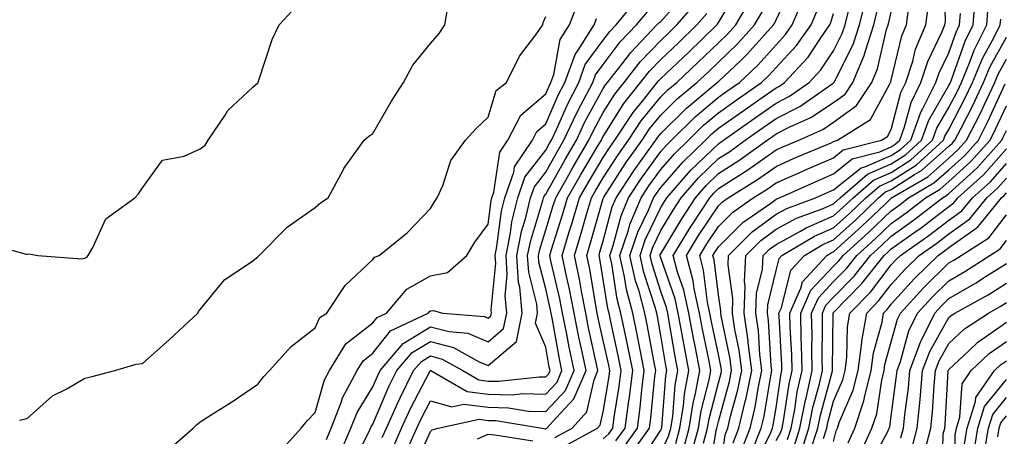
# Model space of a CAD drawing. Units: inches. Extents: x 1031843 to 1034483, y 7234538 to 7237178.
# Drawn here: x 1032717 to 1032888, y 7235181 to 7235253 of the extents above; entities that cross this region are included whole.
import ezdxf

# ---------------------------------------------------------------- set-up
doc = ezdxf.new("R2010")
doc.units = ezdxf.units.IN
doc.header["$MEASUREMENT"] = 0
doc.layers.add('Contour_10317234', color=7, linetype='Continuous', true_color=0xf88027)

msp = doc.modelspace()

# ---------------------------------------------------------------- linework, layer by layer
at = {"layer": 'Contour_10317234'}
for points in [[(1032836.39, 7235173.58, 3016), (1032837.66, 7235181.54, 3016), (1032837.78, 7235181.92, 3016), (1032837.82, 7235182.16, 3016), (1032838.05, 7235183.09, 3016), (1032839.94, 7235190.03, 3016), (1032840.34, 7235191.92, 3016), (1032840.08, 7235193.96, 3016), (1032838.52, 7235201.46, 3016), (1032838.44, 7235201.92, 3016), (1032838.46, 7235202.33, 3016), (1032838.05, 7235205.1, 3016), (1032837.29, 7235211.17, 3016), (1032837.09, 7235211.92, 3016), (1032837.46, 7235212.52, 3016), (1032838.05, 7235213.4, 3016), (1032842.31, 7235217.66, 3016), (1032847.13, 7235220.99, 3016), (1032848.05, 7235221.68, 3016), (1032848.21, 7235221.76, 3016), (1032848.66, 7235221.92, 3016), (1032855.14, 7235224.84, 3016), (1032858.05, 7235226.1, 3016), (1032861.27, 7235228.7, 3016), (1032866.04, 7235229.9, 3016), (1032868.05, 7235230.77, 3016), (1032868.75, 7235231.22, 3016), (1032869.53, 7235231.92, 3016), (1032870.37, 7235234.24, 3016), (1032871.49, 7235238.49, 3016), (1032873.19, 7235241.92, 3016), (1032874.38, 7235245.59, 3016), (1032876.9, 7235250.77, 3016), (1032877.37, 7235251.92, 3016), (1032877.46, 7235252.51, 3016), (1032877.23, 7235261.11, 3016)], [(1032818.05, 7235180.08, 3026), (1032819.01, 7235180.96, 3026), (1032819.71, 7235181.92, 3026), (1032819.96, 7235183.83, 3026), (1032820.82, 7235189.15, 3026), (1032821.17, 7235191.92, 3026), (1032820.65, 7235194.53, 3026), (1032819.32, 7235200.66, 3026), (1032819.05, 7235201.92, 3026), (1032818.85, 7235202.71, 3026), (1032818.05, 7235207.77, 3026), (1032817.44, 7235211.31, 3026), (1032817.31, 7235211.92, 3026), (1032817.48, 7235212.49, 3026), (1032818.05, 7235214.44, 3026), (1032819.61, 7235220.36, 3026), (1032820.28, 7235221.92, 3026), (1032823.34, 7235226.62, 3026), (1032824.94, 7235228.8, 3026), (1032827.15, 7235231.92, 3026), (1032827.5, 7235232.46, 3026), (1032828.05, 7235233.11, 3026), (1032832.48, 7235237.49, 3026), (1032837.85, 7235241.92, 3026), (1032838.05, 7235242.1, 3026), (1032841.92, 7235245.78, 3026), (1032843.07, 7235246.89, 3026), (1032843.56, 7235247.44, 3026), (1032847.6, 7235251.92, 3026), (1032847.78, 7235252.2, 3026), (1032848.05, 7235252.79, 3026), (1032850.96, 7235259, 3026)], [(1032779.67, 7235180.31, 3032), (1032780.39, 7235181.92, 3032), (1032782.33, 7235186.21, 3032), (1032782.76, 7235187.2, 3032), (1032785.12, 7235191.92, 3032), (1032786.47, 7235193.5, 3032), (1032788.05, 7235194.48, 3032), (1032790.08, 7235193.94, 3032), (1032793.66, 7235191.92, 3032), (1032796.45, 7235190.32, 3032), (1032798.05, 7235190.12, 3032), (1032799.89, 7235190.07, 3032), (1032807, 7235190.87, 3032), (1032808.05, 7235190.83, 3032), (1032808.58, 7235191.39, 3032), (1032808.81, 7235191.92, 3032), (1032808.67, 7235192.55, 3032), (1032808.05, 7235196.01, 3032), (1032806.29, 7235200.16, 3032), (1032806.64, 7235201.92, 3032), (1032806.51, 7235203.46, 3032), (1032805.12, 7235208.99, 3032), (1032804.92, 7235211.92, 3032), (1032805.45, 7235214.53, 3032), (1032807.56, 7235221.43, 3032), (1032807.68, 7235221.92, 3032), (1032807.78, 7235222.19, 3032), (1032808.05, 7235222.55, 3032), (1032811.41, 7235228.57, 3032), (1032813.38, 7235231.92, 3032), (1032814.87, 7235235.09, 3032), (1032818.05, 7235240.87, 3032), (1032818.46, 7235241.51, 3032), (1032818.77, 7235241.92, 3032), (1032821.33, 7235245.19, 3032), (1032822.82, 7235247.16, 3032), (1032827.37, 7235251.92, 3032), (1032827.68, 7235252.29, 3032), (1032828.05, 7235252.55, 3032), (1032832.46, 7235257.51, 3032)], [(1032785.1, 7235174.87, 3029), (1032788.05, 7235181.37, 3029), (1032788.32, 7235181.66, 3029), (1032789.4, 7235181.92, 3029), (1032796.49, 7235183.49, 3029), (1032798.05, 7235183.29, 3029), (1032799.4, 7235183.26, 3029), (1032807.44, 7235181.92, 3029), (1032807.97, 7235181.84, 3029), (1032808.05, 7235181.82, 3029), (1032808.11, 7235181.86, 3029), (1032808.23, 7235181.92, 3029), (1032809.91, 7235183.79, 3029), (1032812.95, 7235187.02, 3029), (1032815.06, 7235191.92, 3029), (1032814.28, 7235195.68, 3029), (1032813.83, 7235197.71, 3029), (1032813.01, 7235201.92, 3029), (1032812.19, 7235206.06, 3029), (1032811.66, 7235208.31, 3029), (1032810.9, 7235211.92, 3029), (1032812.15, 7235216.03, 3029), (1032812.58, 7235217.38, 3029), (1032813.93, 7235221.92, 3029), (1032815.43, 7235224.55, 3029), (1032818.05, 7235228.92, 3029), (1032819.22, 7235230.75, 3029), (1032820.06, 7235231.92, 3029), (1032823.23, 7235236.74, 3029), (1032824.85, 7235238.72, 3029), (1032827.41, 7235241.92, 3029), (1032827.7, 7235242.28, 3029), (1032828.05, 7235242.65, 3029), (1032832.82, 7235247.15, 3029), (1032837.76, 7235251.92, 3029), (1032837.89, 7235252.08, 3029), (1032838.05, 7235252.36, 3029), (1032841.64, 7235258.33, 3029)], [(1032762.03, 7235177.93, 3036), (1032765.61, 7235181.92, 3036), (1032766.68, 7235183.29, 3036), (1032768.05, 7235184.65, 3036), (1032769.63, 7235190.33, 3036), (1032770.49, 7235191.92, 3036), (1032773.38, 7235196.6, 3036), (1032778.05, 7235200.21, 3036), (1032778.81, 7235201.17, 3036), (1032780.39, 7235201.92, 3036), (1032783.93, 7235206.05, 3036), (1032788.05, 7235208.39, 3036), (1032791, 7235208.97, 3036), (1032794.34, 7235211.92, 3036), (1032795.76, 7235214.21, 3036), (1032798.05, 7235217.37, 3036), (1032798.56, 7235221.4, 3036), (1032798.69, 7235221.92, 3036), (1032799.05, 7235222.91, 3036), (1032800.1, 7235229.87, 3036), (1032801.49, 7235231.92, 3036), (1032803.71, 7235236.27, 3036), (1032808.05, 7235239.97, 3036), (1032808.66, 7235241.32, 3036), (1032808.97, 7235241.92, 3036), (1032809.48, 7235243.35, 3036), (1032810.59, 7235249.39, 3036), (1032812.19, 7235251.92, 3036), (1032813.81, 7235256.16, 3036)], [(1032772.37, 7235177.6, 3034), (1032774.24, 7235181.92, 3034), (1032775.3, 7235184.67, 3034), (1032778.05, 7235189.13, 3034), (1032778.89, 7235191.08, 3034), (1032779.3, 7235191.92, 3034), (1032783.32, 7235196.65, 3034), (1032788.05, 7235199.54, 3034), (1032791.27, 7235198.69, 3034), (1032794.53, 7235198.4, 3034), (1032798.05, 7235196.91, 3034), (1032800.75, 7235199.22, 3034), (1032801.31, 7235201.92, 3034), (1032801.02, 7235204.9, 3034), (1032801.39, 7235208.58, 3034), (1032801.17, 7235211.92, 3034), (1032801.94, 7235215.82, 3034), (1032802.19, 7235217.78, 3034), (1032803.19, 7235221.92, 3034), (1032804.46, 7235225.51, 3034), (1032808.05, 7235230.17, 3034), (1032808.67, 7235231.3, 3034), (1032809.05, 7235231.92, 3034), (1032809.92, 7235233.8, 3034), (1032811.84, 7235238.14, 3034), (1032813.81, 7235241.92, 3034), (1032814.92, 7235245.04, 3034), (1032818.05, 7235249.28, 3034), (1032819.18, 7235250.79, 3034), (1032820.28, 7235251.92, 3034), (1032823.79, 7235256.18, 3034)], [(1032781.49, 7235178.49, 3031), (1032783.03, 7235181.92, 3031), (1032784.59, 7235185.38, 3031), (1032787.99, 7235191.87, 3031), (1032788.03, 7235191.93, 3031), (1032788.05, 7235191.94, 3031), (1032788.07, 7235191.94, 3031), (1032788.11, 7235191.92, 3031), (1032794.44, 7235188.3, 3031), (1032798.05, 7235187.85, 3031), (1032802.23, 7235187.74, 3031), (1032804.09, 7235187.95, 3031), (1032808.05, 7235187.82, 3031), (1032810.04, 7235189.94, 3031), (1032810.88, 7235191.92, 3031), (1032810.41, 7235194.27, 3031), (1032809.24, 7235200.73, 3031), (1032809.01, 7235201.92, 3031), (1032808.85, 7235202.72, 3031), (1032808.05, 7235206.1, 3031), (1032806.88, 7235210.75, 3031), (1032806.8, 7235211.92, 3031), (1032807.01, 7235212.96, 3031), (1032808.05, 7235216.35, 3031), (1032809.38, 7235220.58, 3031), (1032809.79, 7235221.92, 3031), (1032812.05, 7235225.91, 3031), (1032812.76, 7235227.2, 3031), (1032815.55, 7235231.92, 3031), (1032816.35, 7235233.62, 3031), (1032818.05, 7235236.71, 3031), (1032820.06, 7235239.92, 3031), (1032821.66, 7235241.92, 3031), (1032824.46, 7235245.51, 3031), (1032828.05, 7235249.25, 3031), (1032829.42, 7235250.54, 3031), (1032830.84, 7235251.92, 3031), (1032834.2, 7235255.78, 3031)], [(1032809.65, 7235180.31, 3028), (1032812.64, 7235181.92, 3028), (1032815.22, 7235184.75, 3028), (1032816.45, 7235190.33, 3028), (1032817.13, 7235191.92, 3028), (1032816.9, 7235193.06, 3028), (1032815.51, 7235199.38, 3028), (1032815.02, 7235201.92, 3028), (1032814.26, 7235205.7, 3028), (1032813.91, 7235207.78, 3028), (1032813.05, 7235211.92, 3028), (1032814.22, 7235215.76, 3028), (1032815.16, 7235219.02, 3028), (1032816.02, 7235221.92, 3028), (1032816.74, 7235223.22, 3028), (1032818.05, 7235225.39, 3028), (1032820.61, 7235229.37, 3028), (1032822.42, 7235231.92, 3028), (1032824.65, 7235235.31, 3028), (1032828.05, 7235239.46, 3028), (1032829.28, 7235240.68, 3028), (1032830.8, 7235241.92, 3028), (1032834.53, 7235245.45, 3028), (1032838.05, 7235248.83, 3028), (1032839.63, 7235250.34, 3028), (1032841.06, 7235251.92, 3028), (1032843.62, 7235256.36, 3028)], [(1032820.26, 7235179.72, 3025), (1032821.84, 7235181.92, 3025), (1032822.42, 7235186.29, 3025), (1032822.6, 7235187.38, 3025), (1032823.17, 7235191.92, 3025), (1032822.33, 7235196.19, 3025), (1032821.92, 7235198.06, 3025), (1032821.12, 7235201.92, 3025), (1032820.47, 7235204.35, 3025), (1032819.51, 7235210.45, 3025), (1032819.2, 7235211.92, 3025), (1032819.77, 7235213.65, 3025), (1032821.14, 7235218.82, 3025), (1032822.44, 7235221.92, 3025), (1032824.67, 7235225.31, 3025), (1032828.05, 7235229.97, 3025), (1032828.95, 7235231.02, 3025), (1032829.89, 7235231.92, 3025), (1032833.99, 7235235.97, 3025), (1032838.05, 7235239.37, 3025), (1032839.53, 7235240.43, 3025), (1032841.68, 7235241.92, 3025), (1032844.94, 7235245.03, 3025), (1032848.05, 7235248.5, 3025), (1032849.71, 7235250.27, 3025), (1032850.86, 7235251.92, 3025), (1032852.91, 7235256.79, 3025)], [(1032828.05, 7235177.65, 3021), (1032829.4, 7235180.56, 3021), (1032829.77, 7235181.92, 3021), (1032830.1, 7235183.97, 3021), (1032830.55, 7235189.43, 3021), (1032831.02, 7235191.92, 3021), (1032830.53, 7235194.4, 3021), (1032829.51, 7235200.46, 3021), (1032829.24, 7235201.92, 3021), (1032829.03, 7235202.9, 3021), (1032828.05, 7235205.68, 3021), (1032826.53, 7235210.39, 3021), (1032826.17, 7235211.92, 3021), (1032826.64, 7235213.33, 3021), (1032828.05, 7235216.22, 3021), (1032830.18, 7235219.79, 3021), (1032831.59, 7235221.92, 3021), (1032834.59, 7235225.38, 3021), (1032838.05, 7235228.72, 3021), (1032840, 7235229.97, 3021), (1032842.7, 7235231.92, 3021), (1032845.84, 7235234.14, 3021), (1032848.05, 7235235.69, 3021), (1032852.17, 7235237.79, 3021), (1032857.95, 7235241.81, 3021), (1032858.05, 7235241.88, 3021), (1032858.09, 7235241.92, 3021), (1032858.11, 7235241.98, 3021), (1032861.43, 7235248.54, 3021), (1032862.52, 7235251.92, 3021), (1032863.62, 7235256.34, 3021)], [(1032835.47, 7235179.34, 3017), (1032836.17, 7235181.92, 3017), (1032836.43, 7235183.54, 3017), (1032838.05, 7235189.81, 3017), (1032838.5, 7235191.47, 3017), (1032838.6, 7235191.92, 3017), (1032838.54, 7235192.41, 3017), (1032838.05, 7235194.72, 3017), (1032836.8, 7235200.67, 3017), (1032836.57, 7235201.92, 3017), (1032836.17, 7235203.8, 3017), (1032835.47, 7235209.35, 3017), (1032834.79, 7235211.92, 3017), (1032836.02, 7235213.94, 3017), (1032838.05, 7235216.97, 3017), (1032840.53, 7235219.45, 3017), (1032844.1, 7235221.92, 3017), (1032846.53, 7235223.43, 3017), (1032848.05, 7235224.51, 3017), (1032852.7, 7235226.57, 3017), (1032853.19, 7235226.78, 3017), (1032858.05, 7235228.88, 3017), (1032859.73, 7235230.24, 3017), (1032866.37, 7235231.92, 3017), (1032867.41, 7235232.57, 3017), (1032868.05, 7235233.77, 3017), (1032869.73, 7235240.23, 3017), (1032870.57, 7235241.92, 3017), (1032871.78, 7235245.65, 3017), (1032872.27, 7235247.7, 3017), (1032874.03, 7235251.92, 3017), (1032874.53, 7235255.43, 3017)], [(1032840.59, 7235179.37, 3014), (1032841.6, 7235181.92, 3014), (1032842.68, 7235186.54, 3014), (1032842.84, 7235187.13, 3014), (1032843.83, 7235191.92, 3014), (1032843.23, 7235196.74, 3014), (1032843.21, 7235197.08, 3014), (1032842.5, 7235201.92, 3014), (1032842.68, 7235206.56, 3014), (1032842.56, 7235207.41, 3014), (1032842.82, 7235211.92, 3014), (1032845.43, 7235214.54, 3014), (1032848.05, 7235216.46, 3014), (1032851.59, 7235218.38, 3014), (1032856.21, 7235220.08, 3014), (1032858.05, 7235220.88, 3014), (1032858.6, 7235221.37, 3014), (1032859.16, 7235221.92, 3014), (1032863.93, 7235226.04, 3014), (1032868.05, 7235227.81, 3014), (1032870.55, 7235229.41, 3014), (1032873.32, 7235231.92, 3014), (1032874.57, 7235235.39, 3014), (1032878.05, 7235241.39, 3014), (1032878.23, 7235241.73, 3014), (1032878.32, 7235241.92, 3014), (1032878.5, 7235242.38, 3014), (1032880.86, 7235249.11, 3014), (1032882.27, 7235251.92, 3014), (1032882.6, 7235256.47, 3014)], [(1032710.34, 7235214.21, 3039), (1032717.84, 7235212.13, 3039), (1032718.05, 7235212.15, 3039), (1032718.3, 7235212.17, 3039), (1032719.89, 7235211.92, 3039), (1032727.48, 7235211.35, 3039), (1032728.05, 7235211.46, 3039), (1032728.38, 7235211.6, 3039), (1032728.6, 7235211.92, 3039), (1032729.44, 7235213.32, 3039), (1032731.68, 7235218.29, 3039), (1032736.74, 7235221.92, 3039), (1032737.35, 7235222.62, 3039), (1032738.05, 7235223.68, 3039), (1032741.51, 7235228.45, 3039), (1032745.3, 7235229.16, 3039), (1032748.05, 7235230.43, 3039), (1032748.91, 7235231.07, 3039), (1032749.44, 7235231.92, 3039), (1032752.39, 7235236.27, 3039), (1032752.89, 7235237.08, 3039), (1032757.23, 7235241.1, 3039), (1032758.05, 7235241.87, 3039), (1032758.07, 7235241.89, 3039), (1032758.11, 7235241.92, 3039), (1032758.13, 7235242, 3039), (1032760.55, 7235249.42, 3039), (1032761.76, 7235251.92, 3039), (1032764.79, 7235255.18, 3039)], [(1032716.68, 7235183.3, 3038), (1032718.05, 7235183.6, 3038), (1032722.42, 7235187.55, 3038), (1032724.89, 7235188.76, 3038), (1032728.05, 7235190.6, 3038), (1032729.1, 7235190.86, 3038), (1032733.25, 7235191.92, 3038), (1032736.96, 7235193.02, 3038), (1032738.05, 7235193.15, 3038), (1032742.68, 7235197.29, 3038), (1032747.68, 7235201.92, 3038), (1032747.78, 7235202.18, 3038), (1032748.05, 7235202.56, 3038), (1032752.27, 7235207.7, 3038), (1032757.01, 7235210.88, 3038), (1032758.05, 7235211.65, 3038), (1032758.32, 7235211.92, 3038), (1032763.17, 7235216.8, 3038), (1032768.05, 7235220.26, 3038), (1032768.93, 7235221.04, 3038), (1032770.28, 7235221.92, 3038), (1032772.87, 7235226.73, 3038), (1032772.99, 7235226.99, 3038), (1032776.53, 7235231.92, 3038), (1032777.35, 7235232.62, 3038), (1032778.05, 7235233.11, 3038), (1032781.27, 7235238.7, 3038), (1032783.34, 7235241.92, 3038), (1032785, 7235244.97, 3038), (1032788.05, 7235248.73, 3038), (1032789.53, 7235250.43, 3038), (1032790.55, 7235251.92, 3038), (1032791.06, 7235254.94, 3038)], [(1032774.46, 7235175.5, 3033), (1032777.37, 7235181.25, 3033), (1032777.66, 7235181.92, 3033), (1032777.78, 7235182.19, 3033), (1032778.05, 7235182.64, 3033), (1032780.82, 7235189.15, 3033), (1032782.21, 7235191.92, 3033), (1032784.89, 7235195.07, 3033), (1032788.05, 7235197.01, 3033), (1032792.07, 7235195.94, 3033), (1032796.53, 7235193.43, 3033), (1032798.05, 7235192.79, 3033), (1032802.97, 7235197.01, 3033), (1032803.99, 7235201.92, 3033), (1032803.56, 7235206.41, 3033), (1032803.36, 7235207.22, 3033), (1032803.05, 7235211.92, 3033), (1032803.87, 7235216.09, 3033), (1032804.61, 7235218.48, 3033), (1032805.43, 7235221.92, 3033), (1032806.12, 7235223.85, 3033), (1032808.05, 7235226.36, 3033), (1032810.04, 7235229.93, 3033), (1032811.21, 7235231.92, 3033), (1032813.4, 7235236.58, 3033), (1032814.24, 7235238.11, 3033), (1032816.23, 7235241.92, 3033), (1032816.72, 7235243.25, 3033), (1032818.05, 7235245.06, 3033), (1032821, 7235248.97, 3033), (1032823.81, 7235251.92, 3033), (1032825.73, 7235254.23, 3033)], [(1032783.69, 7235177.56, 3030), (1032785.67, 7235181.92, 3030), (1032786.41, 7235183.56, 3030), (1032788.05, 7235186.7, 3030), (1032791.74, 7235185.62, 3030), (1032793.87, 7235186.09, 3030), (1032798.05, 7235185.57, 3030), (1032801.6, 7235185.48, 3030), (1032805.06, 7235184.91, 3030), (1032808.05, 7235184.81, 3030), (1032811.49, 7235188.47, 3030), (1032812.97, 7235191.92, 3030), (1032812.13, 7235196, 3030), (1032811.74, 7235198.24, 3030), (1032811, 7235201.92, 3030), (1032810.53, 7235204.39, 3030), (1032808.95, 7235211.01, 3030), (1032808.77, 7235211.92, 3030), (1032809.09, 7235212.96, 3030), (1032810.98, 7235218.98, 3030), (1032811.86, 7235221.92, 3030), (1032814.1, 7235225.88, 3030), (1032817.23, 7235231.11, 3030), (1032817.72, 7235231.92, 3030), (1032817.82, 7235232.14, 3030), (1032818.05, 7235232.55, 3030), (1032821.64, 7235238.32, 3030), (1032824.53, 7235241.92, 3030), (1032826.08, 7235243.9, 3030), (1032828.05, 7235245.95, 3030), (1032831.12, 7235248.85, 3030), (1032834.3, 7235251.92, 3030), (1032836.04, 7235253.93, 3030)], [(1032811.21, 7235178.77, 3027), (1032817.05, 7235181.92, 3027), (1032817.54, 7235182.44, 3027), (1032818.05, 7235184.76, 3027), (1032819.05, 7235190.92, 3027), (1032819.18, 7235191.92, 3027), (1032818.99, 7235192.86, 3027), (1032818.05, 7235197.14, 3027), (1032817.19, 7235201.06, 3027), (1032817.01, 7235201.92, 3027), (1032816.76, 7235203.21, 3027), (1032815.69, 7235209.55, 3027), (1032815.18, 7235211.92, 3027), (1032815.84, 7235214.12, 3027), (1032818.05, 7235221.78, 3027), (1032818.09, 7235221.89, 3027), (1032818.09, 7235221.92, 3027), (1032818.17, 7235222.04, 3027), (1032821.98, 7235227.98, 3027), (1032824.79, 7235231.92, 3027), (1032826.08, 7235233.88, 3027), (1032828.05, 7235236.29, 3027), (1032830.88, 7235239.09, 3027), (1032834.32, 7235241.92, 3027), (1032836.25, 7235243.73, 3027), (1032838.05, 7235245.46, 3027), (1032841.35, 7235248.62, 3027), (1032844.32, 7235251.92, 3027), (1032845.69, 7235254.28, 3027)], [(1032821.49, 7235178.48, 3024), (1032823.97, 7235181.92, 3024), (1032824.44, 7235185.52, 3024), (1032824.75, 7235188.62, 3024), (1032825.16, 7235191.92, 3024), (1032824.46, 7235195.52, 3024), (1032824.01, 7235197.89, 3024), (1032823.19, 7235201.92, 3024), (1032822.11, 7235205.98, 3024), (1032821.76, 7235208.2, 3024), (1032820.94, 7235211.92, 3024), (1032822.41, 7235216.28, 3024), (1032822.68, 7235217.29, 3024), (1032824.61, 7235221.92, 3024), (1032825.98, 7235223.99, 3024), (1032828.05, 7235226.84, 3024), (1032830.39, 7235229.58, 3024), (1032832.84, 7235231.92, 3024), (1032835.45, 7235234.51, 3024), (1032838.05, 7235236.69, 3024), (1032841.12, 7235238.85, 3024), (1032845.51, 7235241.92, 3024), (1032846.82, 7235243.16, 3024), (1032848.05, 7235244.55, 3024), (1032851.62, 7235248.36, 3024), (1032854.12, 7235251.92, 3024), (1032855.3, 7235254.67, 3024)], [(1032822.72, 7235177.25, 3023), (1032826.1, 7235181.92, 3023), (1032826.31, 7235183.65, 3023), (1032827.03, 7235190.89, 3023), (1032827.15, 7235191.92, 3023), (1032826.94, 7235193.03, 3023), (1032825.73, 7235199.6, 3023), (1032825.26, 7235201.92, 3023), (1032824.26, 7235205.72, 3023), (1032823.66, 7235207.54, 3023), (1032822.68, 7235211.92, 3023), (1032824.05, 7235215.93, 3023), (1032825.88, 7235219.76, 3023), (1032826.8, 7235221.92, 3023), (1032827.29, 7235222.68, 3023), (1032828.05, 7235223.72, 3023), (1032831.84, 7235228.12, 3023), (1032835.78, 7235231.92, 3023), (1032836.92, 7235233.04, 3023), (1032838.05, 7235233.99, 3023), (1032842.7, 7235237.27, 3023), (1032845.04, 7235238.92, 3023), (1032848.05, 7235241.02, 3023), (1032848.64, 7235241.32, 3023), (1032849.5, 7235241.92, 3023), (1032853.62, 7235246.35, 3023), (1032855.82, 7235249.69, 3023), (1032857.39, 7235251.92, 3023), (1032857.58, 7235252.38, 3023), (1032858.05, 7235253.91, 3023)], [(1032824.2, 7235175.77, 3022), (1032828.05, 7235181.61, 3022), (1032828.15, 7235181.82, 3022), (1032828.17, 7235181.92, 3022), (1032828.21, 7235182.07, 3022), (1032828.93, 7235191.03, 3022), (1032829.1, 7235191.92, 3022), (1032828.93, 7235192.8, 3022), (1032828.05, 7235198.01, 3022), (1032827.44, 7235201.31, 3022), (1032827.33, 7235201.92, 3022), (1032827.05, 7235202.92, 3022), (1032825.08, 7235208.96, 3022), (1032824.44, 7235211.92, 3022), (1032825.34, 7235214.63, 3022), (1032828.05, 7235220.22, 3022), (1032828.67, 7235221.29, 3022), (1032829.1, 7235221.92, 3022), (1032833.26, 7235226.7, 3022), (1032838.05, 7235231.32, 3022), (1032838.42, 7235231.56, 3022), (1032838.93, 7235231.92, 3022), (1032844.26, 7235235.71, 3022), (1032848.05, 7235238.36, 3022), (1032850.41, 7235239.56, 3022), (1032853.79, 7235241.92, 3022), (1032855.84, 7235244.13, 3022), (1032858.05, 7235247.46, 3022), (1032859.55, 7235250.42, 3022), (1032860.04, 7235251.92, 3022), (1032860.69, 7235254.56, 3022)], [(1032830.67, 7235179.3, 3020), (1032831.37, 7235181.92, 3020), (1032832, 7235185.87, 3020), (1032832.15, 7235187.82, 3020), (1032832.91, 7235191.92, 3020), (1032832.13, 7235196, 3020), (1032831.76, 7235198.21, 3020), (1032831.08, 7235201.92, 3020), (1032830.53, 7235204.41, 3020), (1032828.05, 7235211.49, 3020), (1032827.95, 7235211.81, 3020), (1032827.91, 7235211.92, 3020), (1032827.95, 7235212.02, 3020), (1032828.05, 7235212.21, 3020), (1032831.68, 7235218.3, 3020), (1032834.07, 7235221.92, 3020), (1032835.92, 7235224.05, 3020), (1032838.05, 7235226.12, 3020), (1032841.59, 7235228.38, 3020), (1032846.49, 7235231.92, 3020), (1032847.41, 7235232.56, 3020), (1032848.05, 7235233.02, 3020), (1032850.3, 7235234.17, 3020), (1032854.1, 7235235.88, 3020), (1032858.05, 7235238.46, 3020), (1032860.04, 7235239.94, 3020), (1032861.37, 7235241.92, 3020), (1032863.36, 7235246.6, 3020), (1032863.56, 7235247.44, 3020), (1032865.02, 7235251.92, 3020), (1032865.63, 7235254.35, 3020)], [(1032831.92, 7235178.04, 3019), (1032832.97, 7235181.92, 3019), (1032833.66, 7235186.3, 3019), (1032834.09, 7235187.96, 3019), (1032834.83, 7235191.92, 3019), (1032834.07, 7235195.91, 3019), (1032833.71, 7235197.58, 3019), (1032832.91, 7235201.92, 3019), (1032832.05, 7235205.92, 3019), (1032830.96, 7235209, 3019), (1032830.18, 7235211.92, 3019), (1032833.17, 7235216.8, 3019), (1032833.64, 7235217.51, 3019), (1032836.53, 7235221.92, 3019), (1032837.25, 7235222.73, 3019), (1032838.05, 7235223.51, 3019), (1032842.5, 7235226.37, 3019), (1032843.17, 7235226.79, 3019), (1032848.05, 7235230.24, 3019), (1032849.22, 7235230.76, 3019), (1032851.98, 7235231.92, 3019), (1032856.17, 7235233.8, 3019), (1032858.05, 7235235.04, 3019), (1032862, 7235237.97, 3019), (1032864.65, 7235241.92, 3019), (1032865.67, 7235244.3, 3019), (1032867.25, 7235251.12, 3019), (1032867.5, 7235251.92, 3019), (1032867.62, 7235252.36, 3019), (1032868.05, 7235254.17, 3019)], [(1032833.28, 7235177.14, 3018), (1032834.57, 7235181.92, 3018), (1032835.04, 7235184.93, 3018), (1032836.43, 7235190.31, 3018), (1032836.74, 7235191.92, 3018), (1032836.43, 7235193.54, 3018), (1032835.26, 7235199.13, 3018), (1032834.73, 7235201.92, 3018), (1032833.83, 7235206.13, 3018), (1032833.66, 7235207.54, 3018), (1032832.48, 7235211.92, 3018), (1032834.59, 7235215.38, 3018), (1032838.05, 7235220.53, 3018), (1032838.73, 7235221.23, 3018), (1032839.75, 7235221.92, 3018), (1032844.85, 7235225.11, 3018), (1032848.05, 7235227.38, 3018), (1032851.19, 7235228.78, 3018), (1032857.62, 7235231.48, 3018), (1032858.05, 7235231.67, 3018), (1032858.19, 7235231.78, 3018), (1032858.73, 7235231.92, 3018), (1032864.42, 7235235.54, 3018), (1032867.72, 7235241.58, 3018), (1032867.93, 7235241.92, 3018), (1032867.97, 7235242, 3018), (1032868.05, 7235242.33, 3018), (1032869.91, 7235250.06, 3018), (1032870.67, 7235251.92, 3018), (1032871.12, 7235255, 3018)], [(1032838.05, 7235172.41, 3015), (1032839.2, 7235180.77, 3015), (1032839.65, 7235181.92, 3015), (1032840.14, 7235184.01, 3015), (1032841.39, 7235188.58, 3015), (1032842.09, 7235191.92, 3015), (1032841.64, 7235195.5, 3015), (1032840.88, 7235199.08, 3015), (1032840.47, 7235201.92, 3015), (1032840.57, 7235204.44, 3015), (1032839.71, 7235210.26, 3015), (1032839.81, 7235211.92, 3015), (1032843.93, 7235216.04, 3015), (1032848.05, 7235219.07, 3015), (1032849.91, 7235220.06, 3015), (1032854.92, 7235221.92, 3015), (1032857.07, 7235222.89, 3015), (1032858.05, 7235223.31, 3015), (1032862.82, 7235227.15, 3015), (1032863.44, 7235227.31, 3015), (1032868.05, 7235229.28, 3015), (1032869.65, 7235230.32, 3015), (1032871.43, 7235231.92, 3015), (1032873.19, 7235236.78, 3015), (1032873.56, 7235237.44, 3015), (1032875.8, 7235241.92, 3015), (1032876.35, 7235243.62, 3015), (1032878.05, 7235247.11, 3015), (1032879.3, 7235250.67, 3015), (1032879.92, 7235251.92, 3015), (1032880.06, 7235253.94, 3015)], [(1032842, 7235177.97, 3013), (1032843.54, 7235181.92, 3013), (1032844.4, 7235185.58, 3013), (1032844.92, 7235188.8, 3013), (1032845.57, 7235191.92, 3013), (1032845.22, 7235194.74, 3013), (1032844.98, 7235198.85, 3013), (1032844.53, 7235201.92, 3013), (1032844.67, 7235205.3, 3013), (1032845.69, 7235209.56, 3013), (1032845.82, 7235211.92, 3013), (1032846.94, 7235213.03, 3013), (1032848.05, 7235213.84, 3013), (1032852.27, 7235216.13, 3013), (1032853.25, 7235216.71, 3013), (1032858.05, 7235218.8, 3013), (1032859.69, 7235220.28, 3013), (1032861.41, 7235221.92, 3013), (1032864.96, 7235225.01, 3013), (1032868.05, 7235226.32, 3013), (1032871.47, 7235228.51, 3013), (1032875.22, 7235231.92, 3013), (1032875.98, 7235234, 3013), (1032878.05, 7235237.58, 3013), (1032879.53, 7235240.44, 3013), (1032880.24, 7235241.92, 3013), (1032881.76, 7235245.64, 3013), (1032882.42, 7235247.54, 3013), (1032884.63, 7235251.92, 3013), (1032884.85, 7235255.11, 3013)], [(1032742.17, 7235177.81, 3037), (1032746.82, 7235181.92, 3037), (1032747.44, 7235182.54, 3037), (1032748.05, 7235183.03, 3037), (1032751.1, 7235184.96, 3037), (1032753.52, 7235186.46, 3037), (1032758.05, 7235189.55, 3037), (1032759.09, 7235190.88, 3037), (1032760.12, 7235191.92, 3037), (1032763.87, 7235196.1, 3037), (1032768.05, 7235199.36, 3037), (1032768.85, 7235201.12, 3037), (1032770.04, 7235201.92, 3037), (1032773.26, 7235206.7, 3037), (1032778.05, 7235211.19, 3037), (1032778.36, 7235211.6, 3037), (1032779.16, 7235211.92, 3037), (1032784.07, 7235215.89, 3037), (1032788.05, 7235220.05, 3037), (1032788.75, 7235221.23, 3037), (1032789.24, 7235221.92, 3037), (1032790.2, 7235224.08, 3037), (1032791.57, 7235228.39, 3037), (1032794.12, 7235231.92, 3037), (1032795.98, 7235233.98, 3037), (1032798.05, 7235235.91, 3037), (1032799.44, 7235240.53, 3037), (1032801.25, 7235241.92, 3037), (1032803.48, 7235246.49, 3037), (1032806.35, 7235250.22, 3037), (1032807.56, 7235251.92, 3037), (1032807.64, 7235252.33, 3037), (1032808.05, 7235253.37, 3037)], [(1032769.98, 7235179.99, 3035), (1032770.82, 7235181.92, 3035), (1032772.54, 7235186.41, 3035), (1032772.76, 7235187.2, 3035), (1032775.32, 7235191.92, 3035), (1032776.35, 7235193.61, 3035), (1032778.05, 7235194.93, 3035), (1032781.12, 7235198.84, 3035), (1032787.62, 7235201.92, 3035), (1032787.82, 7235202.15, 3035), (1032788.05, 7235202.28, 3035), (1032788.5, 7235202.38, 3035), (1032790.2, 7235201.92, 3035), (1032797.42, 7235201.3, 3035), (1032798.05, 7235201.02, 3035), (1032798.54, 7235201.44, 3035), (1032798.64, 7235201.92, 3035), (1032798.58, 7235202.46, 3035), (1032799.38, 7235210.59, 3035), (1032799.28, 7235211.92, 3035), (1032799.59, 7235213.46, 3035), (1032800.37, 7235219.59, 3035), (1032800.94, 7235221.92, 3035), (1032802.52, 7235226.38, 3035), (1032802.66, 7235227.31, 3035), (1032805.75, 7235231.92, 3035), (1032806.53, 7235233.44, 3035), (1032808.05, 7235234.74, 3035), (1032810.24, 7235239.73, 3035), (1032811.39, 7235241.92, 3035), (1032813.15, 7235246.82, 3035), (1032813.69, 7235247.56, 3035), (1032816.45, 7235251.92, 3035), (1032816.9, 7235253.07, 3035)], [(1032843.81, 7235177.69, 3012), (1032845.47, 7235181.92, 3012), (1032845.96, 7235184.01, 3012), (1032847.13, 7235191, 3012), (1032847.33, 7235191.92, 3012), (1032847.21, 7235192.75, 3012), (1032846.76, 7235200.62, 3012), (1032846.57, 7235201.92, 3012), (1032846.62, 7235203.35, 3012), (1032848.05, 7235209.29, 3012), (1032848.58, 7235211.39, 3012), (1032849.07, 7235211.92, 3012), (1032854.71, 7235215.27, 3012), (1032858.05, 7235216.71, 3012), (1032860.78, 7235219.19, 3012), (1032863.64, 7235221.92, 3012), (1032866, 7235223.97, 3012), (1032868.05, 7235224.85, 3012), (1032872.37, 7235227.61, 3012), (1032877.11, 7235231.92, 3012), (1032877.37, 7235232.6, 3012), (1032878.05, 7235233.79, 3012), (1032880.84, 7235239.14, 3012), (1032882.17, 7235241.92, 3012), (1032883.87, 7235246.09, 3012), (1032885.9, 7235249.78, 3012), (1032886.98, 7235251.92, 3012), (1032887.05, 7235252.92, 3012)], [(1032844.36, 7235175.61, 3011), (1032847.01, 7235180.88, 3011), (1032847.42, 7235181.92, 3011), (1032847.54, 7235182.43, 3011), (1032848.05, 7235185.48, 3011), (1032848.89, 7235191.08, 3011), (1032849.07, 7235191.92, 3011), (1032849.05, 7235192.93, 3011), (1032848.58, 7235201.4, 3011), (1032848.56, 7235201.92, 3011), (1032848.97, 7235202.83, 3011), (1032850.61, 7235209.36, 3011), (1032852.97, 7235211.92, 3011), (1032856.16, 7235213.81, 3011), (1032858.05, 7235214.63, 3011), (1032861.88, 7235218.09, 3011), (1032865.86, 7235221.92, 3011), (1032867.03, 7235222.94, 3011), (1032868.05, 7235223.37, 3011), (1032872.07, 7235225.95, 3011), (1032873.3, 7235226.67, 3011), (1032878.05, 7235230.88, 3011), (1032878.6, 7235231.37, 3011), (1032879.09, 7235231.92, 3011), (1032880.16, 7235234.02, 3011), (1032882.13, 7235237.83, 3011), (1032884.09, 7235241.92, 3011), (1032885.24, 7235244.72, 3011), (1032888.05, 7235249.82, 3011)], [(1032848.05, 7235179.79, 3010), (1032848.85, 7235181.13, 3010), (1032849.1, 7235181.92, 3010), (1032849.36, 7235183.23, 3010), (1032850.32, 7235189.65, 3010), (1032850.82, 7235191.92, 3010), (1032850.76, 7235194.64, 3010), (1032850.49, 7235199.47, 3010), (1032850.43, 7235201.92, 3010), (1032852.37, 7235206.23, 3010), (1032852.64, 7235207.33, 3010), (1032856.86, 7235211.92, 3010), (1032857.6, 7235212.36, 3010), (1032858.05, 7235212.55, 3010), (1032862.97, 7235217, 3010), (1032866.98, 7235220.84, 3010), (1032868.05, 7235221.87, 3010), (1032868.07, 7235221.89, 3010), (1032868.11, 7235221.92, 3010), (1032874.4, 7235225.58, 3010), (1032878.05, 7235228.82, 3010), (1032879.67, 7235230.3, 3010), (1032881.12, 7235231.92, 3010), (1032883.46, 7235236.52, 3010), (1032884.16, 7235238.02, 3010), (1032886.02, 7235241.92, 3010), (1032886.6, 7235243.36, 3010), (1032888.05, 7235245.97, 3010)], [(1032850.02, 7235179.96, 3009), (1032850.65, 7235181.92, 3009), (1032851.29, 7235185.16, 3009), (1032851.74, 7235188.22, 3009), (1032852.58, 7235191.92, 3009), (1032852.48, 7235196.36, 3009), (1032852.42, 7235197.55, 3009), (1032852.33, 7235201.92, 3009), (1032854.09, 7235205.88, 3009), (1032858.05, 7235210.05, 3009), (1032858.97, 7235211, 3009), (1032859.71, 7235211.92, 3009), (1032864.09, 7235215.88, 3009), (1032868.05, 7235219.67, 3009), (1032869.36, 7235220.6, 3009), (1032871.06, 7235221.92, 3009), (1032875.47, 7235224.5, 3009), (1032878.05, 7235226.77, 3009), (1032880.75, 7235229.22, 3009), (1032883.17, 7235231.92, 3009), (1032884.81, 7235235.16, 3009), (1032887.85, 7235241.71, 3009)], [(1032851.19, 7235178.78, 3008), (1032852.19, 7235181.92, 3008), (1032853.17, 7235186.8, 3008), (1032853.26, 7235187.13, 3008), (1032854.34, 7235191.92, 3008), (1032854.26, 7235195.71, 3008), (1032854.3, 7235198.16, 3008), (1032854.2, 7235201.92, 3008), (1032855.39, 7235204.58, 3008), (1032858.05, 7235207.38, 3008), (1032860.3, 7235209.67, 3008), (1032862.07, 7235211.92, 3008), (1032865.22, 7235214.75, 3008), (1032868.05, 7235217.47, 3008), (1032870.65, 7235219.31, 3008), (1032874.01, 7235221.92, 3008), (1032876.57, 7235223.4, 3008), (1032878.05, 7235224.73, 3008), (1032881.82, 7235228.15, 3008), (1032885.2, 7235231.92, 3008), (1032886.16, 7235233.81, 3008), (1032888.05, 7235237.89, 3008)], [(1032852.37, 7235177.6, 3007), (1032853.73, 7235181.92, 3007), (1032854.46, 7235185.51, 3007), (1032855.53, 7235189.4, 3007), (1032856.1, 7235191.92, 3007), (1032856.06, 7235193.91, 3007), (1032856.14, 7235200.01, 3007), (1032856.1, 7235201.92, 3007), (1032856.7, 7235203.28, 3007), (1032858.05, 7235204.7, 3007), (1032861.62, 7235208.35, 3007), (1032864.46, 7235211.92, 3007), (1032866.35, 7235213.63, 3007), (1032868.05, 7235215.26, 3007), (1032871.94, 7235218.02, 3007), (1032876.96, 7235221.92, 3007), (1032877.64, 7235222.32, 3007), (1032878.05, 7235222.68, 3007), (1032882.89, 7235227.09, 3007), (1032887.23, 7235231.92, 3007), (1032887.5, 7235232.46, 3007), (1032888.05, 7235233.62, 3007)], [(1032853.99, 7235177.87, 3006), (1032855.3, 7235181.92, 3006), (1032855.75, 7235184.22, 3006), (1032857.82, 7235191.68, 3006), (1032857.85, 7235191.92, 3006), (1032857.85, 7235192.12, 3006), (1032857.97, 7235201.84, 3006), (1032857.97, 7235201.92, 3006), (1032857.99, 7235201.97, 3006), (1032858.05, 7235202.03, 3006), (1032862.95, 7235207.03, 3006), (1032866.82, 7235211.92, 3006), (1032867.46, 7235212.51, 3006), (1032868.05, 7235213.06, 3006), (1032871.98, 7235215.86, 3006), (1032873.25, 7235216.73, 3006), (1032878.05, 7235220.43, 3006), (1032878.93, 7235221.04, 3006), (1032879.63, 7235221.92, 3006), (1032884.07, 7235225.9, 3006), (1032888.05, 7235230.4, 3006)], [(1032856.27, 7235180.13, 3005), (1032856.84, 7235181.92, 3005), (1032857.03, 7235182.94, 3005), (1032858.05, 7235186.6, 3005), (1032859.65, 7235190.32, 3005), (1032860.06, 7235191.92, 3005), (1032860.35, 7235194.23, 3005), (1032860.45, 7235199.52, 3005), (1032860.86, 7235201.92, 3005), (1032864.42, 7235205.55, 3005), (1032868.05, 7235210.28, 3005), (1032868.83, 7235211.14, 3005), (1032869.63, 7235211.92, 3005), (1032874.59, 7235215.39, 3005), (1032878.05, 7235218.04, 3005), (1032880.32, 7235219.65, 3005), (1032882.15, 7235221.92, 3005), (1032885.26, 7235224.71, 3005), (1032888.05, 7235227.86, 3005)], [(1032858.05, 7235179.64, 3004), (1032858.5, 7235181.48, 3004), (1032858.69, 7235181.92, 3004), (1032859.03, 7235182.9, 3004), (1032861.45, 7235188.52, 3004), (1032862.31, 7235191.92, 3004), (1032862.95, 7235196.82, 3004), (1032862.95, 7235197.02, 3004), (1032863.79, 7235201.92, 3004), (1032865.9, 7235204.08, 3004), (1032868.05, 7235206.87, 3004), (1032870.45, 7235209.51, 3004), (1032872.89, 7235211.92, 3004), (1032875.94, 7235214.04, 3004), (1032878.05, 7235215.66, 3004), (1032881.7, 7235218.27, 3004), (1032884.67, 7235221.92, 3004), (1032886.45, 7235223.52, 3004), (1032888.05, 7235225.32, 3004)], [(1032860.55, 7235179.42, 3003), (1032861.7, 7235181.92, 3003), (1032863.3, 7235186.68, 3003), (1032863.38, 7235187.25, 3003), (1032864.57, 7235191.92, 3003), (1032864.96, 7235195.01, 3003), (1032866.45, 7235200.31, 3003), (1032866.7, 7235201.92, 3003), (1032867.37, 7235202.59, 3003), (1032868.05, 7235203.47, 3003), (1032872.09, 7235207.89, 3003), (1032876.17, 7235211.92, 3003), (1032877.27, 7235212.69, 3003), (1032878.05, 7235213.29, 3003), (1032882.78, 7235216.66, 3003), (1032883.11, 7235216.86, 3003), (1032883.48, 7235217.35, 3003), (1032887.19, 7235221.92, 3003), (1032887.64, 7235222.33, 3003), (1032888.05, 7235222.79, 3003)], [(1032862.6, 7235177.36, 3002), (1032864.69, 7235181.92, 3002), (1032865.53, 7235184.43, 3002), (1032866.39, 7235190.27, 3002), (1032866.82, 7235191.92, 3002), (1032866.96, 7235193.01, 3002), (1032868.05, 7235196.94, 3002), (1032869.12, 7235200.84, 3002), (1032869.65, 7235201.92, 3002), (1032873.67, 7235206.3, 3002), (1032878.05, 7235210.61, 3002), (1032878.89, 7235211.09, 3002), (1032880.16, 7235211.92, 3002), (1032885.02, 7235214.95, 3002), (1032888.05, 7235218.99, 3002)], [(1032864.36, 7235175.62, 3001), (1032867.39, 7235181.26, 3001), (1032867.7, 7235181.92, 3001), (1032867.78, 7235182.18, 3001), (1032868.05, 7235184.01, 3001), (1032868.97, 7235191, 3001), (1032869.07, 7235191.92, 3001), (1032869.65, 7235193.51, 3001), (1032871.12, 7235198.85, 3001), (1032872.62, 7235201.92, 3001), (1032875.22, 7235204.74, 3001), (1032878.05, 7235207.54, 3001), (1032880.84, 7235209.13, 3001), (1032885.14, 7235211.92, 3001), (1032886.94, 7235213.04, 3001), (1032888.05, 7235214.54, 3001)], [(1032869.73, 7235180.25, 3000), (1032870.16, 7235181.92, 3000), (1032870.39, 7235184.25, 3000), (1032871.02, 7235188.96, 3000), (1032871.27, 7235191.92, 3000), (1032873.11, 7235196.87, 3000), (1032873.23, 7235197.1, 3000), (1032875.59, 7235201.92, 3000), (1032876.76, 7235203.2, 3000), (1032878.05, 7235204.47, 3000), (1032882.8, 7235207.17, 3000), (1032884.26, 7235208.12, 3000), (1032888.05, 7235210.52, 3000)], [(1032871.62, 7235178.36, 2999), (1032872.54, 7235181.92, 2999), (1032873.05, 7235186.91, 2999), (1032873.5, 7235191.92, 2999), (1032874.73, 7235195.24, 2999), (1032878.05, 7235201.15, 2999), (1032878.44, 7235201.52, 2999), (1032879.07, 7235201.92, 2999), (1032884.87, 7235205.11, 2999), (1032888.05, 7235207.13, 2999)], [(1032873.85, 7235177.71, 2998), (1032874.94, 7235181.92, 2998), (1032875.22, 7235184.74, 2998), (1032875.49, 7235189.36, 2998), (1032875.73, 7235191.92, 2998), (1032876.35, 7235193.62, 2998), (1032878.05, 7235196.64, 2998), (1032880.76, 7235199.2, 2998), (1032884.91, 7235201.92, 2998), (1032886.94, 7235203.03, 2998), (1032888.05, 7235203.74, 2998)], [(1032876.88, 7235173.09, 2997), (1032877.09, 7235180.95, 2997), (1032877.35, 7235181.92, 2997), (1032877.41, 7235182.56, 2997), (1032877.93, 7235191.81, 2997), (1032877.95, 7235191.92, 2997), (1032877.97, 7235191.99, 2997), (1032878.05, 7235192.13, 2997), (1032881.57, 7235195.44, 2997), (1032883.09, 7235196.88, 2997), (1032888.05, 7235200.36, 2997)], [(1032879.07, 7235172.94, 2996), (1032879.16, 7235180.8, 2996), (1032879.36, 7235181.92, 2996), (1032879.96, 7235183.83, 2996), (1032880.34, 7235189.63, 2996), (1032881.92, 7235191.92, 2996), (1032885.06, 7235194.91, 2996), (1032888.05, 7235197.01, 2996)], [(1032880.76, 7235179.21, 2995), (1032881.21, 7235181.92, 2995), (1032882.68, 7235186.55, 2995), (1032882.72, 7235187.24, 2995), (1032885.96, 7235191.92, 2995), (1032887.03, 7235192.94, 2995), (1032888.05, 7235193.65, 2995)], [(1032882.37, 7235177.6, 2994), (1032883.07, 7235181.92, 2994), (1032884.26, 7235185.7, 2994), (1032888.05, 7235190.4, 2994)], [(1032884.32, 7235178.19, 2993), (1032884.92, 7235181.92, 2993), (1032885.67, 7235184.29, 2993), (1032888.05, 7235187.24, 2993)], [(1032886.53, 7235180.41, 2992), (1032886.78, 7235181.92, 2992), (1032887.09, 7235182.89, 2992), (1032888.05, 7235184.08, 2992)], [(1032796.21, 7235180.08, 3028), (1032798.05, 7235180.92, 3028), (1032799.2, 7235180.76, 3028), (1032805.84, 7235179.72, 3028)]]:
    msp.add_polyline3d(points, dxfattribs=at)

doc.saveas('drawing.dxf')
